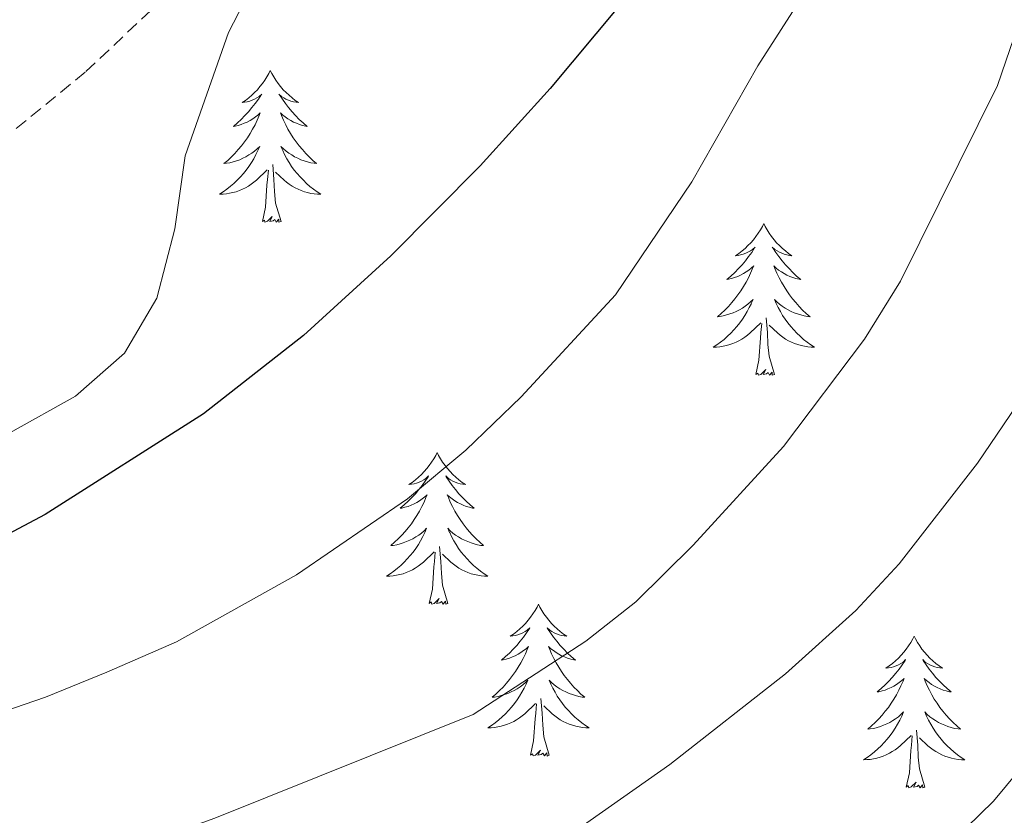
# Model space of a CAD drawing. Units: metres. Extents: x 613736 to 618240, y 4708148 to 4711192.
# Drawn here: x 616535 to 616612, y 4709980 to 4710043 of the extents above; entities that cross this region are included whole.
import ezdxf

# ---------------------------------------------------------------- set-up
doc = ezdxf.new("R2010")
doc.units = ezdxf.units.M
doc.header["$MEASUREMENT"] = 0
doc.linetypes.add('TRAZOSX2', pattern=[1.5, 1, -0.5])
for name, color, linetype, lineweight in [('Level 11', 142, 'TRAZOSX2', 13), ('Level 36', 19, 'Continuous', 40), ('Level 4', 36, 'Continuous', 30), ('Level 5', 36, 'Continuous', 0)]:
    doc.layers.add(name, color=color, linetype=linetype, lineweight=lineweight)

msp = doc.modelspace()

# ---------------------------------------------------------------- linework, layer by layer
at = {"layer": 'Level 11', "color": 142, "linetype": 'TRAZOSX2', "lineweight": 13}
msp.add_polyline3d([(616596.76, 4710118.99, 625), (616579.08, 4710091.76, 623.92), (616562.98, 4710066.65, 620.49), (616556.63, 4710057.05, 619.78), (616553.63, 4710053.12, 619.56), (616547.06, 4710045.7, 619.14), (616539.73, 4710038.79, 618.72), (616533.65, 4710033.83, 618.38), (616529.24, 4710031.4, 618.13), (616526.88, 4710030.73, 618.02), (616521.94, 4710029.82, 617.76), (616516.99, 4710029.34, 617.5), (616491.58, 4710028.96, 615.17), (616474.19, 4710028.91, 614.16), (616469.19, 4710029.03, 613.88), (616460.22, 4710029.85, 613.38), (616438.77, 4710033.4, 612.47), (616432.68, 4710034.79, 612.29), (616427.46, 4710035.32, 612.11), (616422.483, 4710035.156, 611.77), (616386.773, 4710027.667, 608.93), (616371.364, 4710024.298, 607.83)], dxfattribs=at)
at = {"layer": 'Level 36', "color": 92, "linetype": 'Continuous', "lineweight": 0}
for points in [[(616554.27, 4710038.92), (616554.16, 4710038.7), (616554.01, 4710038.43), (616553.84, 4710038.16), (616553.66, 4710037.91), (616553.46, 4710037.66), (616553.26, 4710037.42), (616553.04, 4710037.2), (616552.81, 4710036.98), (616552.57, 4710036.78), (616552.32, 4710036.58), (616552.06, 4710036.41), (616552.25, 4710036.43), (616552.46, 4710036.47), (616552.66, 4710036.52), (616552.85, 4710036.59), (616553.04, 4710036.68), (616553.22, 4710036.78), (616553.4, 4710036.89), (616553.6, 4710037.08), (616553.56, 4710037.01), (616553.33, 4710036.67), (616553.09, 4710036.33), (616552.83, 4710036.01), (616552.56, 4710035.69), (616552.28, 4710035.39), (616551.99, 4710035.09), (616551.69, 4710034.81), (616551.37, 4710034.54), (616551.5, 4710034.56), (616551.74, 4710034.62), (616551.99, 4710034.69), (616552.22, 4710034.78), (616552.45, 4710034.88), (616552.68, 4710035), (616552.89, 4710035.13), (616553.1, 4710035.28), (616553.3, 4710035.43), (616553.48, 4710035.6), (616553.4, 4710035.38), (616553.24, 4710035.02), (616553.07, 4710034.67), (616552.88, 4710034.32), (616552.68, 4710033.98), (616552.47, 4710033.65), (616552.24, 4710033.33), (616552, 4710033.02), (616551.75, 4710032.71), (616551.49, 4710032.42), (616551.22, 4710032.14), (616550.93, 4710031.87), (616550.63, 4710031.61), (616550.83, 4710031.64), (616551.09, 4710031.68), (616551.36, 4710031.75), (616551.62, 4710031.82), (616551.87, 4710031.92), (616552.12, 4710032.03), (616552.36, 4710032.15), (616552.59, 4710032.29), (616552.82, 4710032.44), (616553.04, 4710032.6), (616553.24, 4710032.78), (616553.44, 4710032.97), (616553.3, 4710032.64)], [(616554.27, 4710038.92), (616554.38, 4710038.7), (616554.54, 4710038.43), (616554.71, 4710038.16), (616554.89, 4710037.91), (616555.08, 4710037.66), (616555.29, 4710037.42), (616555.51, 4710037.2), (616555.74, 4710036.98), (616555.98, 4710036.78), (616556.23, 4710036.58), (616556.49, 4710036.41), (616556.29, 4710036.43), (616556.09, 4710036.47), (616555.89, 4710036.52), (616555.69, 4710036.59), (616555.5, 4710036.68), (616555.32, 4710036.78), (616555.15, 4710036.89), (616554.94, 4710037.08), (616554.98, 4710037.01), (616555.22, 4710036.67), (616555.46, 4710036.33), (616555.71, 4710036.01), (616555.98, 4710035.69), (616556.26, 4710035.39), (616556.55, 4710035.09), (616556.86, 4710034.81), (616557.17, 4710034.54), (616557.05, 4710034.56), (616556.8, 4710034.62), (616556.56, 4710034.69), (616556.32, 4710034.78), (616556.09, 4710034.88), (616555.87, 4710035), (616555.65, 4710035.13), (616555.44, 4710035.28), (616555.25, 4710035.43), (616555.06, 4710035.6), (616555.15, 4710035.38), (616555.3, 4710035.02), (616555.48, 4710034.67), (616555.66, 4710034.32), (616555.86, 4710033.98), (616556.07, 4710033.65), (616556.3, 4710033.33), (616556.54, 4710033.02), (616556.79, 4710032.71), (616557.05, 4710032.42), (616557.33, 4710032.14), (616557.62, 4710031.87), (616557.91, 4710031.61), (616557.72, 4710031.64), (616557.45, 4710031.68), (616557.19, 4710031.75), (616556.93, 4710031.82), (616556.67, 4710031.92), (616556.42, 4710032.03), (616556.18, 4710032.15), (616555.95, 4710032.29), (616555.72, 4710032.44), (616555.51, 4710032.6), (616555.3, 4710032.78), (616555.11, 4710032.97), (616555.25, 4710032.64)], [(616553.297, 4710032.638), (616553.137, 4710032.318), (616552.967, 4710031.998), (616552.787, 4710031.698), (616552.586, 4710031.398), (616552.376, 4710031.108), (616552.156, 4710030.838), (616551.916, 4710030.568), (616551.676, 4710030.308), (616551.416, 4710030.058), (616551.146, 4710029.828), (616550.866, 4710029.608), (616550.576, 4710029.398), (616550.286, 4710029.208), (616550.556, 4710029.218), (616550.816, 4710029.238), (616551.076, 4710029.278), (616551.336, 4710029.338), (616551.596, 4710029.408), (616551.846, 4710029.498), (616552.086, 4710029.598), (616552.326, 4710029.718), (616552.556, 4710029.848), (616552.776, 4710029.998), (616552.986, 4710030.148), (616553.196, 4710030.318), (616554.036, 4710031.118)], [(616555.247, 4710032.638), (616555.396, 4710032.317), (616555.566, 4710031.997), (616555.756, 4710031.697), (616555.946, 4710031.397), (616556.156, 4710031.107), (616556.386, 4710030.837), (616556.616, 4710030.567), (616556.866, 4710030.307), (616557.116, 4710030.057), (616557.386, 4710029.827), (616557.666, 4710029.607), (616557.956, 4710029.397), (616558.246, 4710029.207), (616557.986, 4710029.217), (616557.716, 4710029.237), (616557.456, 4710029.277), (616557.196, 4710029.337), (616556.946, 4710029.407), (616556.696, 4710029.497), (616556.446, 4710029.597), (616556.216, 4710029.717), (616555.986, 4710029.847), (616555.756, 4710029.997), (616555.546, 4710030.147), (616555.346, 4710030.317), (616554.686, 4710030.937)], [(616553.65, 4710027.07), (616553.9, 4710028.19), (616554.01, 4710029.93), (616554.06, 4710030.37), (616554.12, 4710031.09)], [(616555.12, 4710027.07), (616554.69, 4710028.51), (616554.6, 4710029.42), (616554.56, 4710030.37), (616554.46, 4710031.53)], [(616555.12, 4710027.07), (616554.95, 4710027), (616554.93, 4710027.24), (616554.74, 4710027.02), (616554.62, 4710027.22), (616554.5, 4710027.12), (616554.23, 4710027.06), (616554.42, 4710027.46), (616554.04, 4710027.08), (616553.85, 4710027.02), (616553.81, 4710027.18), (616553.65, 4710027.07)], [(616593.04, 4710026.9), (616592.93, 4710026.68), (616592.77, 4710026.4), (616592.6, 4710026.14), (616592.42, 4710025.88), (616592.23, 4710025.63), (616592.02, 4710025.4), (616591.8, 4710025.17), (616591.57, 4710024.95), (616591.33, 4710024.75), (616591.08, 4710024.56), (616590.82, 4710024.38), (616591.02, 4710024.4), (616591.22, 4710024.44), (616591.42, 4710024.5), (616591.62, 4710024.57), (616591.8, 4710024.65), (616591.99, 4710024.75), (616592.16, 4710024.86), (616592.36, 4710025.05), (616592.32, 4710024.99), (616592.09, 4710024.64), (616591.85, 4710024.31), (616591.6, 4710023.98), (616591.33, 4710023.66), (616591.05, 4710023.36), (616590.76, 4710023.07), (616590.45, 4710022.78), (616590.14, 4710022.51), (616590.26, 4710022.54), (616590.51, 4710022.59), (616590.75, 4710022.67), (616590.99, 4710022.75), (616591.22, 4710022.86), (616591.44, 4710022.98), (616591.66, 4710023.11), (616591.86, 4710023.25), (616592.06, 4710023.41), (616592.25, 4710023.58), (616592.16, 4710023.36), (616592, 4710023), (616591.83, 4710022.64), (616591.65, 4710022.29), (616591.45, 4710021.95), (616591.24, 4710021.62), (616591.01, 4710021.3), (616590.77, 4710020.99), (616590.52, 4710020.69), (616590.26, 4710020.39), (616589.98, 4710020.11), (616589.69, 4710019.84), (616589.4, 4710019.58), (616589.59, 4710019.61), (616589.86, 4710019.66), (616590.12, 4710019.72), (616590.38, 4710019.8), (616590.64, 4710019.89), (616590.88, 4710020), (616591.12, 4710020.12), (616591.36, 4710020.26), (616591.58, 4710020.41), (616591.8, 4710020.58), (616592.01, 4710020.75), (616592.2, 4710020.94), (616592.06, 4710020.61)], [(616593.04, 4710026.9), (616593.15, 4710026.68), (616593.3, 4710026.4), (616593.47, 4710026.14), (616593.65, 4710025.88), (616593.85, 4710025.63), (616594.05, 4710025.4), (616594.27, 4710025.17), (616594.5, 4710024.95), (616594.74, 4710024.75), (616594.99, 4710024.56), (616595.25, 4710024.38), (616595.06, 4710024.4), (616594.85, 4710024.44), (616594.65, 4710024.5), (616594.46, 4710024.57), (616594.27, 4710024.65), (616594.09, 4710024.75), (616593.91, 4710024.86), (616593.71, 4710025.05), (616593.75, 4710024.99), (616593.98, 4710024.64), (616594.22, 4710024.31), (616594.48, 4710023.98), (616594.75, 4710023.66), (616595.03, 4710023.36), (616595.32, 4710023.07), (616595.62, 4710022.78), (616595.94, 4710022.51), (616595.81, 4710022.54), (616595.56, 4710022.59), (616595.32, 4710022.67), (616595.09, 4710022.75), (616594.86, 4710022.86), (616594.63, 4710022.98), (616594.42, 4710023.11), (616594.21, 4710023.25), (616594.01, 4710023.41), (616593.83, 4710023.58), (616593.91, 4710023.36), (616594.07, 4710023), (616594.24, 4710022.64), (616594.43, 4710022.29), (616594.63, 4710021.95), (616594.84, 4710021.62), (616595.06, 4710021.3), (616595.3, 4710020.99), (616595.56, 4710020.69), (616595.82, 4710020.39), (616596.09, 4710020.11), (616596.38, 4710019.84), (616596.68, 4710019.58), (616596.48, 4710019.61), (616596.22, 4710019.66), (616595.95, 4710019.72), (616595.69, 4710019.8), (616595.44, 4710019.89), (616595.19, 4710020), (616594.95, 4710020.12), (616594.72, 4710020.26), (616594.49, 4710020.41), (616594.27, 4710020.58), (616594.07, 4710020.75), (616593.87, 4710020.94), (616594.01, 4710020.61)], [(616592.063, 4710020.615), (616591.903, 4710020.295), (616591.743, 4710019.985), (616591.553, 4710019.675), (616591.363, 4710019.385), (616591.153, 4710019.095), (616590.923, 4710018.815), (616590.693, 4710018.545), (616590.443, 4710018.285), (616590.183, 4710018.045), (616589.923, 4710017.805), (616589.643, 4710017.585), (616589.353, 4710017.375), (616589.063, 4710017.185), (616589.323, 4710017.195), (616589.583, 4710017.225), (616589.853, 4710017.265), (616590.113, 4710017.325), (616590.363, 4710017.395), (616590.613, 4710017.475), (616590.863, 4710017.585), (616591.093, 4710017.695), (616591.323, 4710017.825), (616591.543, 4710017.975), (616591.763, 4710018.135), (616591.963, 4710018.305), (616592.813, 4710019.105)], [(616594.013, 4710020.615), (616594.173, 4710020.295), (616594.343, 4710019.985), (616594.523, 4710019.675), (616594.723, 4710019.385), (616594.933, 4710019.095), (616595.153, 4710018.815), (616595.393, 4710018.544), (616595.633, 4710018.284), (616595.893, 4710018.044), (616596.163, 4710017.804), (616596.443, 4710017.584), (616596.732, 4710017.374), (616597.022, 4710017.184), (616596.752, 4710017.194), (616596.492, 4710017.224), (616596.233, 4710017.264), (616595.973, 4710017.324), (616595.713, 4710017.394), (616595.463, 4710017.474), (616595.223, 4710017.584), (616594.983, 4710017.694), (616594.753, 4710017.824), (616594.533, 4710017.975), (616594.323, 4710018.135), (616594.113, 4710018.305), (616593.463, 4710018.925)], [(616593.89, 4710015.05), (616593.46, 4710016.49), (616593.37, 4710017.39), (616593.32, 4710018.34), (616593.22, 4710019.5)], [(616592.42, 4710015.05), (616592.66, 4710016.16), (616592.78, 4710017.91), (616592.82, 4710018.34), (616592.89, 4710019.06)], [(616593.89, 4710015.05), (616593.71, 4710014.98), (616593.7, 4710015.22), (616593.5, 4710015), (616593.38, 4710015.2), (616593.26, 4710015.09), (616592.99, 4710015.04), (616593.19, 4710015.43), (616592.8, 4710015.05), (616592.62, 4710015), (616592.58, 4710015.16), (616592.42, 4710015.05)], [(616567.38, 4710008.91), (616567.27, 4710008.69), (616567.11, 4710008.42), (616566.94, 4710008.15), (616566.76, 4710007.9), (616566.57, 4710007.65), (616566.36, 4710007.41), (616566.14, 4710007.18), (616565.91, 4710006.97), (616565.67, 4710006.76), (616565.42, 4710006.57), (616565.16, 4710006.4), (616565.36, 4710006.42), (616565.56, 4710006.46), (616565.76, 4710006.51), (616565.96, 4710006.58), (616566.15, 4710006.67), (616566.33, 4710006.76), (616566.5, 4710006.88), (616566.71, 4710007.07), (616566.67, 4710007), (616566.44, 4710006.66), (616566.19, 4710006.32), (616565.94, 4710006), (616565.67, 4710005.68), (616565.39, 4710005.38), (616565.1, 4710005.08), (616564.79, 4710004.8), (616564.48, 4710004.53), (616564.6, 4710004.55), (616564.85, 4710004.61), (616565.09, 4710004.68), (616565.33, 4710004.77), (616565.56, 4710004.87), (616565.78, 4710004.99), (616566, 4710005.12), (616566.21, 4710005.27), (616566.4, 4710005.42), (616566.59, 4710005.59), (616566.5, 4710005.37), (616566.35, 4710005.01), (616566.18, 4710004.66), (616565.99, 4710004.31), (616565.79, 4710003.97), (616565.58, 4710003.64), (616565.35, 4710003.32), (616565.11, 4710003), (616564.86, 4710002.7), (616564.6, 4710002.41), (616564.32, 4710002.13), (616564.04, 4710001.86), (616563.74, 4710001.6), (616563.93, 4710001.62), (616564.2, 4710001.67), (616564.46, 4710001.74), (616564.72, 4710001.81), (616564.98, 4710001.91), (616565.23, 4710002.02), (616565.47, 4710002.14), (616565.7, 4710002.28), (616565.93, 4710002.43), (616566.14, 4710002.59), (616566.35, 4710002.77), (616566.54, 4710002.96), (616566.4, 4710002.63)], [(616567.38, 4710008.91), (616567.49, 4710008.69), (616567.64, 4710008.42), (616567.81, 4710008.15), (616568, 4710007.9), (616568.19, 4710007.65), (616568.4, 4710007.41), (616568.62, 4710007.18), (616568.84, 4710006.97), (616569.08, 4710006.76), (616569.34, 4710006.57), (616569.6, 4710006.4), (616569.4, 4710006.42), (616569.19, 4710006.46), (616569, 4710006.51), (616568.8, 4710006.58), (616568.61, 4710006.67), (616568.43, 4710006.76), (616568.26, 4710006.88), (616568.05, 4710007.07), (616568.09, 4710007), (616568.32, 4710006.66), (616568.56, 4710006.32), (616568.82, 4710006), (616569.09, 4710005.68), (616569.37, 4710005.38), (616569.66, 4710005.08), (616569.96, 4710004.8), (616570.28, 4710004.53), (616570.15, 4710004.55), (616569.91, 4710004.61), (616569.66, 4710004.68), (616569.43, 4710004.77), (616569.2, 4710004.87), (616568.98, 4710004.99), (616568.76, 4710005.12), (616568.55, 4710005.27), (616568.36, 4710005.42), (616568.17, 4710005.59), (616568.26, 4710005.37), (616568.41, 4710005.01), (616568.58, 4710004.66), (616568.77, 4710004.31), (616568.97, 4710003.97), (616569.18, 4710003.64), (616569.41, 4710003.32), (616569.65, 4710003), (616569.9, 4710002.7), (616570.16, 4710002.41), (616570.44, 4710002.13), (616570.72, 4710001.86), (616571.02, 4710001.6), (616570.82, 4710001.62), (616570.56, 4710001.67), (616570.29, 4710001.74), (616570.04, 4710001.81), (616569.78, 4710001.91), (616569.53, 4710002.02), (616569.29, 4710002.14), (616569.06, 4710002.28), (616568.83, 4710002.43), (616568.62, 4710002.59), (616568.41, 4710002.77), (616568.22, 4710002.96), (616568.36, 4710002.63)], [(616566.402, 4710002.626), (616566.252, 4710002.306), (616566.082, 4710001.986), (616565.902, 4710001.686), (616565.702, 4710001.386), (616565.492, 4710001.096), (616565.262, 4710000.816), (616565.032, 4710000.556), (616564.782, 4710000.296), (616564.532, 4710000.046), (616564.262, 4709999.816), (616563.981, 4709999.596), (616563.691, 4709999.386), (616563.401, 4709999.196), (616563.661, 4709999.206), (616563.931, 4709999.226), (616564.191, 4709999.266), (616564.451, 4709999.326), (616564.701, 4709999.395), (616564.951, 4709999.485), (616565.201, 4709999.585), (616565.441, 4709999.705), (616565.661, 4709999.835), (616565.891, 4709999.975), (616566.101, 4710000.135), (616566.301, 4710000.305), (616567.152, 4710001.105)], [(616568.362, 4710002.625), (616568.512, 4710002.305), (616568.682, 4710001.985), (616568.862, 4710001.685), (616569.062, 4710001.385), (616569.271, 4710001.095), (616569.491, 4710000.815), (616569.731, 4710000.555), (616569.971, 4710000.295), (616570.231, 4710000.045), (616570.501, 4709999.815), (616570.781, 4709999.595), (616571.071, 4709999.385), (616571.361, 4709999.195), (616571.091, 4709999.205), (616570.831, 4709999.225), (616570.571, 4709999.265), (616570.311, 4709999.325), (616570.061, 4709999.395), (616569.801, 4709999.485), (616569.561, 4709999.585), (616569.321, 4709999.705), (616569.091, 4709999.835), (616568.871, 4709999.975), (616568.661, 4710000.135), (616568.461, 4710000.305), (616567.802, 4710000.925)], [(616568.23, 4709997.06), (616567.8, 4709998.5), (616567.71, 4709999.41), (616567.66, 4710000.36), (616567.56, 4710001.52)], [(616566.76, 4709997.06), (616567, 4709998.18), (616567.12, 4709999.92), (616567.17, 4710000.36), (616567.23, 4710001.08)], [(616568.23, 4709997.06), (616568.06, 4709996.99), (616568.04, 4709997.23), (616567.85, 4709997.01), (616567.73, 4709997.21), (616567.6, 4709997.11), (616567.34, 4709997.05), (616567.53, 4709997.44), (616567.15, 4709997.06), (616566.96, 4709997.01), (616566.92, 4709997.17), (616566.76, 4709997.06)], [(616575.34, 4709996.99), (616575.23, 4709996.77), (616575.07, 4709996.5), (616574.9, 4709996.23), (616574.72, 4709995.98), (616574.53, 4709995.73), (616574.32, 4709995.49), (616574.1, 4709995.26), (616573.87, 4709995.05), (616573.63, 4709994.84), (616573.38, 4709994.65), (616573.12, 4709994.48), (616573.32, 4709994.5), (616573.52, 4709994.54), (616573.72, 4709994.59), (616573.92, 4709994.66), (616574.11, 4709994.75), (616574.29, 4709994.84), (616574.46, 4709994.96), (616574.67, 4709995.15), (616574.63, 4709995.08), (616574.4, 4709994.74), (616574.15, 4709994.4), (616573.9, 4709994.08), (616573.63, 4709993.76), (616573.35, 4709993.46), (616573.06, 4709993.16), (616572.75, 4709992.88), (616572.44, 4709992.61), (616572.56, 4709992.63), (616572.81, 4709992.69), (616573.05, 4709992.76), (616573.29, 4709992.85), (616573.52, 4709992.95), (616573.74, 4709993.07), (616573.96, 4709993.2), (616574.17, 4709993.35), (616574.36, 4709993.5), (616574.55, 4709993.67), (616574.46, 4709993.45), (616574.31, 4709993.09), (616574.14, 4709992.74), (616573.95, 4709992.39), (616573.75, 4709992.05), (616573.54, 4709991.72), (616573.31, 4709991.4), (616573.07, 4709991.08), (616572.82, 4709990.78), (616572.56, 4709990.49), (616572.28, 4709990.21), (616572, 4709989.94), (616571.7, 4709989.68), (616571.89, 4709989.7), (616572.16, 4709989.75), (616572.42, 4709989.82), (616572.68, 4709989.89), (616572.94, 4709989.99), (616573.19, 4709990.1), (616573.43, 4709990.22), (616573.66, 4709990.36), (616573.89, 4709990.51), (616574.1, 4709990.67), (616574.31, 4709990.85), (616574.5, 4709991.04), (616574.36, 4709990.71)], [(616575.34, 4709996.99), (616575.45, 4709996.77), (616575.6, 4709996.5), (616575.77, 4709996.23), (616575.96, 4709995.98), (616576.15, 4709995.73), (616576.36, 4709995.49), (616576.58, 4709995.26), (616576.8, 4709995.05), (616577.04, 4709994.84), (616577.3, 4709994.65), (616577.56, 4709994.48), (616577.36, 4709994.5), (616577.15, 4709994.54), (616576.96, 4709994.59), (616576.76, 4709994.66), (616576.57, 4709994.75), (616576.39, 4709994.84), (616576.22, 4709994.96), (616576.01, 4709995.15), (616576.05, 4709995.08), (616576.28, 4709994.74), (616576.52, 4709994.4), (616576.78, 4709994.08), (616577.05, 4709993.76), (616577.33, 4709993.46), (616577.62, 4709993.16), (616577.92, 4709992.88), (616578.24, 4709992.61), (616578.11, 4709992.63), (616577.87, 4709992.69), (616577.62, 4709992.76), (616577.39, 4709992.85), (616577.16, 4709992.95), (616576.94, 4709993.07), (616576.72, 4709993.2), (616576.51, 4709993.35), (616576.32, 4709993.5), (616576.13, 4709993.67), (616576.22, 4709993.45), (616576.37, 4709993.09), (616576.54, 4709992.74), (616576.73, 4709992.39), (616576.93, 4709992.05), (616577.14, 4709991.72), (616577.37, 4709991.4), (616577.61, 4709991.08), (616577.86, 4709990.78), (616578.12, 4709990.49), (616578.4, 4709990.21), (616578.68, 4709989.94), (616578.98, 4709989.68), (616578.78, 4709989.7), (616578.52, 4709989.75), (616578.25, 4709989.82), (616578, 4709989.89), (616577.74, 4709989.99), (616577.49, 4709990.1), (616577.25, 4709990.22), (616577.02, 4709990.36), (616576.79, 4709990.51), (616576.58, 4709990.67), (616576.37, 4709990.85), (616576.18, 4709991.04), (616576.32, 4709990.71)], [(616604.85, 4709994.48), (616604.74, 4709994.27), (616604.59, 4709993.99), (616604.42, 4709993.72), (616604.24, 4709993.47), (616604.04, 4709993.22), (616603.84, 4709992.98), (616603.62, 4709992.76), (616603.39, 4709992.54), (616603.15, 4709992.34), (616602.9, 4709992.15), (616602.64, 4709991.97), (616602.84, 4709991.99), (616603.04, 4709992.03), (616603.24, 4709992.08), (616603.43, 4709992.15), (616603.62, 4709992.24), (616603.8, 4709992.34), (616603.98, 4709992.45), (616604.18, 4709992.64), (616604.14, 4709992.58), (616603.91, 4709992.23), (616603.67, 4709991.89), (616603.41, 4709991.57), (616603.14, 4709991.25), (616602.86, 4709990.95), (616602.57, 4709990.65), (616602.27, 4709990.37), (616601.96, 4709990.1), (616602.08, 4709990.12), (616602.33, 4709990.18), (616602.57, 4709990.25), (616602.8, 4709990.34), (616603.04, 4709990.44), (616603.26, 4709990.56), (616603.47, 4709990.69), (616603.68, 4709990.84), (616603.88, 4709991), (616604.06, 4709991.16), (616603.98, 4709990.94), (616603.82, 4709990.58), (616603.65, 4709990.23), (616603.46, 4709989.88), (616603.26, 4709989.54), (616603.05, 4709989.21), (616602.83, 4709988.89), (616602.59, 4709988.58), (616602.34, 4709988.27), (616602.07, 4709987.98), (616601.8, 4709987.7), (616601.51, 4709987.43), (616601.21, 4709987.17), (616601.41, 4709987.2), (616601.68, 4709987.24), (616601.94, 4709987.31), (616602.2, 4709987.39), (616602.45, 4709987.48), (616602.7, 4709987.59), (616602.94, 4709987.71), (616603.18, 4709987.85), (616603.4, 4709988), (616603.62, 4709988.16), (616603.82, 4709988.34), (616604.02, 4709988.53), (616603.88, 4709988.2)], [(616604.85, 4709994.48), (616604.96, 4709994.27), (616605.12, 4709993.99), (616605.29, 4709993.72), (616605.47, 4709993.47), (616605.66, 4709993.22), (616605.87, 4709992.98), (616606.09, 4709992.76), (616606.32, 4709992.54), (616606.56, 4709992.34), (616606.81, 4709992.15), (616607.07, 4709991.97), (616606.87, 4709991.99), (616606.67, 4709992.03), (616606.47, 4709992.08), (616606.28, 4709992.15), (616606.09, 4709992.24), (616605.9, 4709992.34), (616605.73, 4709992.45), (616605.53, 4709992.64), (616605.57, 4709992.58), (616605.8, 4709992.23), (616606.04, 4709991.89), (616606.3, 4709991.57), (616606.56, 4709991.25), (616606.84, 4709990.95), (616607.14, 4709990.65), (616607.44, 4709990.37), (616607.75, 4709990.1), (616607.63, 4709990.12), (616607.38, 4709990.18), (616607.14, 4709990.25), (616606.9, 4709990.34), (616606.67, 4709990.44), (616606.45, 4709990.56), (616606.23, 4709990.69), (616606.03, 4709990.84), (616605.83, 4709991), (616605.64, 4709991.16), (616605.73, 4709990.94), (616605.89, 4709990.58), (616606.06, 4709990.23), (616606.24, 4709989.88), (616606.44, 4709989.54), (616606.66, 4709989.21), (616606.88, 4709988.89), (616607.12, 4709988.58), (616607.37, 4709988.27), (616607.64, 4709987.98), (616607.91, 4709987.7), (616608.2, 4709987.43), (616608.5, 4709987.17), (616608.3, 4709987.2), (616608.03, 4709987.24), (616607.77, 4709987.31), (616607.51, 4709987.39), (616607.26, 4709987.48), (616607.01, 4709987.59), (616606.77, 4709987.71), (616606.53, 4709987.85), (616606.31, 4709988), (616606.09, 4709988.16), (616605.88, 4709988.34), (616605.69, 4709988.53), (616605.83, 4709988.2)], [(616574.36, 4709990.715), (616574.21, 4709990.395), (616574.04, 4709990.075), (616573.86, 4709989.775), (616573.66, 4709989.475), (616573.45, 4709989.185), (616573.22, 4709988.905), (616572.99, 4709988.645), (616572.74, 4709988.385), (616572.49, 4709988.135), (616572.219, 4709987.905), (616571.939, 4709987.685), (616571.649, 4709987.475), (616571.359, 4709987.285), (616571.619, 4709987.295), (616571.889, 4709987.315), (616572.149, 4709987.355), (616572.409, 4709987.415), (616572.659, 4709987.484), (616572.909, 4709987.574), (616573.159, 4709987.674), (616573.399, 4709987.794), (616573.619, 4709987.924), (616573.849, 4709988.064), (616574.059, 4709988.224), (616574.259, 4709988.394), (616575.11, 4709989.194)], [(616576.32, 4709990.714), (616576.47, 4709990.394), (616576.64, 4709990.074), (616576.82, 4709989.774), (616577.019, 4709989.474), (616577.229, 4709989.184), (616577.449, 4709988.904), (616577.689, 4709988.644), (616577.929, 4709988.384), (616578.189, 4709988.134), (616578.459, 4709987.904), (616578.739, 4709987.684), (616579.029, 4709987.474), (616579.319, 4709987.284), (616579.049, 4709987.294), (616578.789, 4709987.314), (616578.529, 4709987.354), (616578.269, 4709987.414), (616578.019, 4709987.484), (616577.759, 4709987.574), (616577.519, 4709987.674), (616577.279, 4709987.794), (616577.049, 4709987.924), (616576.829, 4709988.064), (616576.619, 4709988.224), (616576.419, 4709988.394), (616575.759, 4709989.014)], [(616574.72, 4709985.14), (616574.96, 4709986.26), (616575.08, 4709988), (616575.13, 4709988.44), (616575.19, 4709989.16)], [(616576.19, 4709985.14), (616575.76, 4709986.58), (616575.67, 4709987.49), (616575.62, 4709988.44), (616575.52, 4709989.6)], [(616603.878, 4709988.203), (616603.718, 4709987.883), (616603.548, 4709987.563), (616603.368, 4709987.263), (616603.168, 4709986.963), (616602.958, 4709986.683), (616602.738, 4709986.403), (616602.498, 4709986.133), (616602.258, 4709985.873), (616601.998, 4709985.633), (616601.728, 4709985.393), (616601.448, 4709985.173), (616601.158, 4709984.963), (616600.868, 4709984.773), (616601.138, 4709984.783), (616601.398, 4709984.803), (616601.658, 4709984.843), (616601.918, 4709984.903), (616602.178, 4709984.973), (616602.428, 4709985.063), (616602.668, 4709985.163), (616602.908, 4709985.283), (616603.138, 4709985.413), (616603.358, 4709985.563), (616603.578, 4709985.713), (616603.778, 4709985.883), (616604.628, 4709986.683)], [(616605.828, 4709988.203), (616605.988, 4709987.883), (616606.158, 4709987.562), (616606.338, 4709987.262), (616606.538, 4709986.962), (616606.738, 4709986.682), (616606.968, 4709986.402), (616607.198, 4709986.132), (616607.448, 4709985.872), (616607.708, 4709985.632), (616607.978, 4709985.392), (616608.257, 4709985.172), (616608.537, 4709984.962), (616608.827, 4709984.772), (616608.567, 4709984.782), (616608.307, 4709984.802), (616608.037, 4709984.842), (616607.777, 4709984.902), (616607.527, 4709984.972), (616607.277, 4709985.062), (616607.038, 4709985.162), (616606.798, 4709985.282), (616606.568, 4709985.412), (616606.348, 4709985.562), (616606.128, 4709985.712), (616605.928, 4709985.882), (616605.268, 4709986.502)], [(616605.7, 4709982.63), (616605.28, 4709984.07), (616605.18, 4709984.98), (616605.14, 4709985.93), (616605.04, 4709987.09)], [(616604.24, 4709982.63), (616604.48, 4709983.75), (616604.59, 4709985.49), (616604.64, 4709985.93), (616604.7, 4709986.65)], [(616576.19, 4709985.14), (616576.02, 4709985.07), (616576, 4709985.31), (616575.81, 4709985.09), (616575.69, 4709985.29), (616575.56, 4709985.19), (616575.3, 4709985.13), (616575.49, 4709985.52), (616575.11, 4709985.14), (616574.92, 4709985.09), (616574.88, 4709985.25), (616574.72, 4709985.14)], [(616605.7, 4709982.63), (616605.53, 4709982.57), (616605.51, 4709982.8), (616605.32, 4709982.58), (616605.2, 4709982.79), (616605.08, 4709982.68), (616604.81, 4709982.62), (616605.01, 4709983.02), (616604.62, 4709982.64), (616604.43, 4709982.58), (616604.39, 4709982.74), (616604.24, 4709982.63)]]:
    msp.add_lwpolyline(points, dxfattribs=at)
at = {"layer": 'Level 4', "color": 36, "linetype": 'Continuous', "lineweight": 30}
msp.add_polyline3d([(616597.13, 4710107.1, 625), (616599.51, 4710102.64, 625), (616601.6, 4710097.73, 625), (616602.95, 4710092.19, 625), (616602.81, 4710087.19, 625), (616602.21, 4710082.18, 625), (616600.28, 4710071.42, 625), (616598.29, 4710066.12, 625), (616595.89, 4710061.73, 625), (616592.33, 4710056.78, 625), (616576.25, 4710037.52, 625), (616570.76, 4710031.44, 625), (616563.73, 4710024.36, 625), (616556.89, 4710018.11, 625), (616549.01, 4710011.96, 625), (616536.58, 4710004.05, 625), (616527.73, 4709999.36, 625), (616522.27, 4709997.22, 625), (616498.28, 4709990.19, 625), (616476.473, 4709983.06, 625)], dxfattribs=at)
at = {"layer": 'Level 5', "color": 36, "linetype": 'Continuous', "lineweight": 0}
for points in [[(616673.861, 4710106.504, 645), (616674.231, 4710101.213, 645), (616672.62, 4710095.783, 645), (616668.689, 4710086.263, 645), (616652.886, 4710062.433, 645), (616647.975, 4710052.433, 645), (616637.123, 4710033.393, 645), (616635.072, 4710028.563, 645), (616633.642, 4710023.782, 645), (616631.79, 4710013.012, 645), (616630.17, 4710008.282, 645), (616624.679, 4709998.312, 645), (616621.698, 4709994.302, 645), (616611.077, 4709981.512, 645), (616606.856, 4709977.392, 645), (616593.616, 4709967.452, 645), (616589.285, 4709964.813, 645), (616569.545, 4709955.253, 645), (616558.935, 4709952.294, 645), (616548.585, 4709949.884, 645), (616535.906, 4709948.145, 645)], [(616472.57, 4709972.9, 630), (616515, 4709982.95, 630), (616524.33, 4709985.47, 630), (616536.62, 4709989.7, 630), (616541.42, 4709991.65, 630), (616546.9, 4709994.05, 630), (616556.34, 4709999.3, 630), (616565.05, 4710005.28, 630), (616569.63, 4710009.1, 630), (616573.99, 4710013.3, 630), (616581.4, 4710021.31, 630), (616587.39, 4710030.19, 630), (616592.57, 4710039.29, 630), (616602.22, 4710054.34, 630), (616614.31, 4710075.72, 630)], [(616533.26, 4710048.02, 620), (616538.64, 4710050.17, 620), (616543.29, 4710052.46, 620), (616556.48, 4710060.19, 620), (616559.44, 4710061.14, 620), (616561.55, 4710060.36, 620), (616559.77, 4710055.59, 620), (616553.4, 4710046.61, 620), (616550.99, 4710041.91, 620), (616547.58, 4710032.22, 620), (616546.76, 4710026.5, 620), (616545.35, 4710021.04, 620), (616542.82, 4710016.71, 620), (616538.97, 4710013.34, 620), (616528.63, 4710007.58, 620)], [(616613.03, 4710042.48, 635), (616611.39, 4710037.75, 635), (616603.78, 4710022.38, 635), (616600.95, 4710017.82, 635), (616594.58, 4710009.4, 635), (616587.48, 4710001.64, 635), (616583, 4709997.17, 635), (616579.06, 4709994.09, 635), (616570.21, 4709988.34, 635), (616549.92, 4709980.18, 635), (616524.66, 4709971.06, 635), (616518.53, 4709969.78, 635), (616507.24, 4709968.74, 635), (616502.29, 4709967.998, 635), (616492.49, 4709965.988, 635), (616465, 4709959.17, 635)], [(616479.12, 4709940.96, 640), (616488.8, 4709945.59, 640), (616493.76, 4709949.12, 640), (616498.67, 4709951.62, 640), (616503.98, 4709953.14, 640), (616531.3, 4709957.07, 640), (616536.29, 4709958.12, 640), (616547.63, 4709961.9, 640), (616552.25, 4709963.81, 640), (616557.14, 4709966.45, 640), (616572.87, 4709975.43, 640), (616585.67, 4709984.41, 640), (616594.76, 4709991.52, 640), (616600.28, 4709996.5, 640), (616603.69, 4710000.17, 640), (616609.84, 4710008.07, 640), (616615.46, 4710016.38, 640)]]:
    msp.add_polyline3d(points, dxfattribs=at)

doc.saveas('drawing.dxf')
